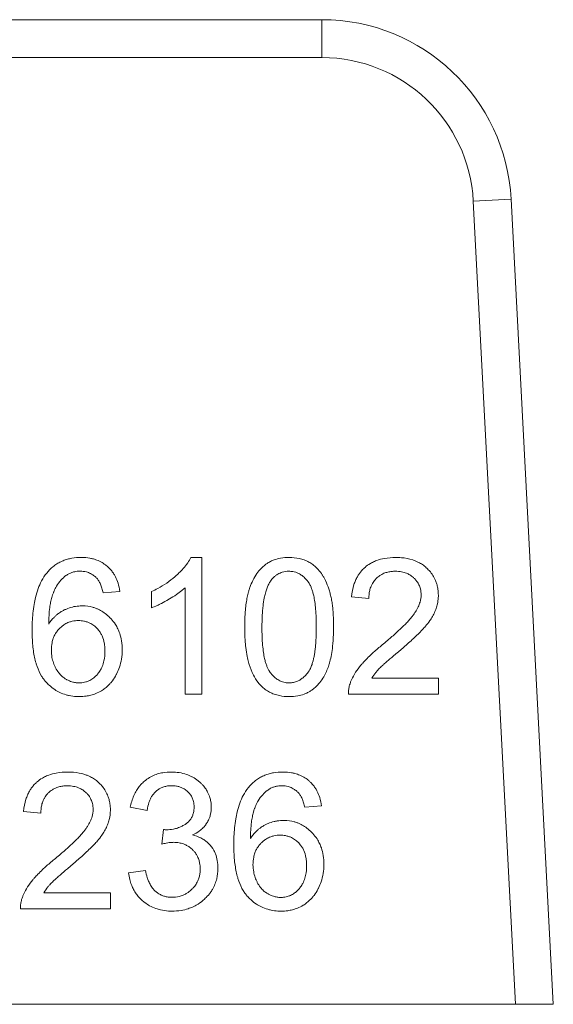
# Model space of a CAD drawing. Units: millimetres. Extents: x 0 to 8668, y -3 to 5940.
# Drawn here: x 1173 to 1183, y 4830 to 4849 of the extents above; entities that cross this region are included whole.
import ezdxf

# ---------------------------------------------------------------- set-up
doc = ezdxf.new("R2010")
doc.units = ezdxf.units.MM
doc.linetypes.add('K5LT_THIN', pattern=[0])
doc.layers.add('R', color=1, linetype='Continuous', true_color=0xff0000)
doc.layers.add('WELDING', color=7, linetype='Continuous', true_color=0xffffff)

msp = doc.modelspace()

# ---------------------------------------------------------------- linework, layer by layer
at = {"layer": 'R', "color": 7, "linetype": 'K5LT_THIN', "lineweight": 18}
for p, q in [((1172.122, 4848.734), (1178.991, 4848.734)), ((1178.991, 4848.734), (1178.991, 4847.999)), ((1178.991, 4847.999), (1172.122, 4847.999)), ((1182.661, 4845.252), (1181.927, 4845.213)), ((1181.927, 4845.213), (1182.744, 4829.624)), ((1183.48, 4829.624), (1182.661, 4845.252)), ((1176.66, 4838.297), (1176.45, 4838.297)), ((1176.66, 4835.641), (1176.66, 4838.297)), ((1176.335, 4837.71), (1176.335, 4835.641)), ((1174.748, 4837.612), (1175.071, 4837.638)), ((1175.686, 4837.634), (1175.686, 4837.319)), ((1179.566, 4837.533), (1179.901, 4837.499)), ((1181.254, 4835.954), (1179.957, 4835.954)), ((1181.254, 4835.641), (1181.254, 4835.954)), ((1176.335, 4835.641), (1176.66, 4835.641)), ((1179.506, 4835.641), (1181.254, 4835.641)), ((1173.203, 4833.369), (1173.538, 4833.335)), ((1175.274, 4833.448), (1175.599, 4833.389)), ((1178.661, 4833.448), (1178.983, 4833.474)), ((1175.918, 4833.016), (1175.883, 4832.732)), ((1175.567, 4832.221), (1175.242, 4832.179)), ((1174.891, 4831.79), (1173.594, 4831.79)), ((1174.891, 4831.477), (1174.891, 4831.79)), ((1173.143, 4831.477), (1174.891, 4831.477)), ((1182.744, 4829.624), (1163.603, 4829.624)), ((1183.48, 4829.624), (1182.744, 4829.624))]:
    msp.add_line(p, q, dxfattribs=at)
for radius in [3.675, 2.94]:
    msp.add_arc((1178.991, 4845.059), radius, 3, 90, dxfattribs=at)
at = {"layer": 'WELDING', "color": 7, "linetype": 'K5LT_THIN', "lineweight": 18}
for points, knots in [([(1174.318, 4838.297), (1174.259, 4838.297), (1174.17, 4838.29), (1174.068, 4838.267), (1173.998, 4838.245), (1173.928, 4838.217), (1173.847, 4838.172), (1173.751, 4838.102), (1173.688, 4838.038), (1173.653, 4837.995)], [0, 0, 0, 0, 2.373506, 3.502333, 4.11859, 5.299991, 6.472716, 7.794917, 10, 10, 10, 10]), ([(1175.071, 4837.638), (1175.063, 4837.693), (1175.043, 4837.79), (1174.999, 4837.902), (1174.955, 4837.978), (1174.914, 4838.036), (1174.869, 4838.087), (1174.827, 4838.126), (1174.788, 4838.157), (1174.732, 4838.196), (1174.655, 4838.236), (1174.566, 4838.267), (1174.461, 4838.29), (1174.381, 4838.297), (1174.324, 4838.297), (1174.318, 4838.297)], [0, 0, 0, 0, 2.413454, 4.284758, 5.191048, 6.240377, 7.338487, 8.146425, 8.740602, 9.459806, 11.104769, 12.520669, 13.538572, 15.746151, 16, 16, 16, 16]), ([(1176.45, 4838.297), (1176.432, 4838.26), (1176.386, 4838.185), (1176.306, 4838.085), (1176.234, 4838.011), (1176.18, 4837.959), (1176.053, 4837.846), (1175.888, 4837.734), (1175.727, 4837.653), (1175.686, 4837.634)], [0, 0, 0, 0, 1.202645, 2.572748, 3.71297, 4.218055, 4.752866, 8.680696, 10, 10, 10, 10]), ([(1178.356, 4838.297), (1178.301, 4838.297), (1178.202, 4838.29), (1178.081, 4838.258), (1177.994, 4838.221), (1177.934, 4838.186), (1177.892, 4838.156), (1177.853, 4838.124), (1177.797, 4838.072), (1177.721, 4837.979), (1177.648, 4837.855), (1177.607, 4837.753), (1177.581, 4837.677), (1177.562, 4837.614), (1177.541, 4837.522), (1177.521, 4837.407), (1177.504, 4837.263), (1177.495, 4837.107), (1177.493, 4836.995), (1177.493, 4836.946)], [0, 0, 0, 0, 1.841321, 3.258274, 4.093597, 4.975781, 5.562776, 5.792936, 6.65112, 8.091269, 9.759545, 11.406114, 11.727362, 12.418218, 13.557105, 14.858798, 16.291635, 18.349771, 20, 20, 20, 20]), ([(1179.217, 4836.946), (1179.217, 4837.001), (1179.216, 4837.092), (1179.209, 4837.218), (1179.201, 4837.322), (1179.19, 4837.406), (1179.179, 4837.471), (1179.17, 4837.517), (1179.16, 4837.562), (1179.149, 4837.605), (1179.133, 4837.659), (1179.102, 4837.755), (1179.059, 4837.853), (1179.016, 4837.929), (1178.996, 4837.962), (1178.961, 4838.014), (1178.904, 4838.085), (1178.819, 4838.158), (1178.749, 4838.202), (1178.678, 4838.238), (1178.615, 4838.261), (1178.503, 4838.29), (1178.421, 4838.297), (1178.356, 4838.297)], [0, 0, 0, 0, 2.221335, 3.637608, 5.008472, 6.340293, 6.986717, 7.621218, 8.227851, 8.822233, 9.390315, 10.465588, 12.821286, 13.609457, 13.972335, 14.329229, 16.124843, 17.577683, 18.764619, 19.40923, 20.733791, 21.410612, 24, 24, 24, 24]), ([(1180.425, 4838.297), (1180.35, 4838.297), (1180.224, 4838.288), (1180.087, 4838.251), (1179.998, 4838.215), (1179.919, 4838.175), (1179.854, 4838.128), (1179.795, 4838.076), (1179.757, 4838.036), (1179.713, 4837.979), (1179.676, 4837.92), (1179.641, 4837.85), (1179.593, 4837.722), (1179.573, 4837.613), (1179.566, 4837.533)], [0, 0, 0, 0, 2.640284, 4.368725, 4.947539, 5.994257, 7.470216, 7.748871, 8.722348, 9.429733, 10.225306, 11.165605, 12.165544, 15, 15, 15, 15]), ([(1181.25, 4837.563), (1181.25, 4837.602), (1181.245, 4837.67), (1181.227, 4837.759), (1181.206, 4837.823), (1181.184, 4837.877), (1181.15, 4837.941), (1181.103, 4838.009), (1181.052, 4838.064), (1181.001, 4838.113), (1180.944, 4838.158), (1180.875, 4838.199), (1180.812, 4838.228), (1180.703, 4838.269), (1180.572, 4838.293), (1180.461, 4838.297), (1180.425, 4838.297)], [0, 0, 0, 0, 1.611322, 2.790967, 3.697644, 4.405891, 5.178208, 6.684814, 7.777425, 8.258813, 9.59241, 10.74629, 11.567274, 12.434455, 15.520881, 17, 17, 17, 17]), ([(1173.653, 4837.995), (1173.614, 4837.947), (1173.551, 4837.85), (1173.481, 4837.69), (1173.436, 4837.536), (1173.403, 4837.375), (1173.375, 4837.161), (1173.369, 4836.991), (1173.369, 4836.88)], [0, 0, 0, 0, 1.404871, 2.661314, 4.023194, 5.092703, 6.425836, 9, 9, 9, 9]), ([(1173.691, 4837.005), (1173.692, 4837.059), (1173.695, 4837.166), (1173.708, 4837.308), (1173.727, 4837.425), (1173.746, 4837.508), (1173.764, 4837.564), (1173.776, 4837.598), (1173.785, 4837.621), (1173.806, 4837.669), (1173.848, 4837.752), (1173.922, 4837.856), (1173.99, 4837.919), (1174.026, 4837.944)], [0, 0, 0, 0, 2.268336, 4.329775, 5.757326, 7.028584, 7.785553, 8.148202, 8.490662, 8.819756, 10.258737, 12.227523, 14, 14, 14, 14]), ([(1174.026, 4837.944), (1174.044, 4837.958), (1174.072, 4837.976), (1174.121, 4837.999), (1174.16, 4838.012), (1174.203, 4838.023), (1174.245, 4838.029), (1174.279, 4838.031), (1174.298, 4838.031)], [0, 0, 0, 0, 2.079166, 3.117508, 5.041927, 5.835018, 7.245683, 9, 9, 9, 9]), ([(1174.298, 4838.031), (1174.32, 4838.031), (1174.361, 4838.029), (1174.416, 4838.018), (1174.462, 4838.003), (1174.504, 4837.984), (1174.543, 4837.962), (1174.585, 4837.931), (1174.61, 4837.908), (1174.625, 4837.892)], [0, 0, 0, 0, 1.760381, 3.404192, 4.577901, 5.744086, 7.171236, 8.222589, 10, 10, 10, 10]), ([(1174.625, 4837.892), (1174.639, 4837.877), (1174.657, 4837.851), (1174.679, 4837.812), (1174.695, 4837.779), (1174.71, 4837.741), (1174.729, 4837.685), (1174.741, 4837.641), (1174.748, 4837.612)], [0, 0, 0, 0, 1.786644, 2.765505, 3.868479, 5.040584, 6.320698, 9, 9, 9, 9]), ([(1177.995, 4837.839), (1178.012, 4837.864), (1178.043, 4837.901), (1178.092, 4837.945), (1178.135, 4837.974), (1178.177, 4837.995), (1178.248, 4838.021), (1178.307, 4838.029), (1178.352, 4838.029)], [0, 0, 0, 0, 1.921652, 3.078592, 4.191984, 5.216016, 6.126132, 9, 9, 9, 9]), ([(1178.352, 4838.029), (1178.377, 4838.029), (1178.422, 4838.026), (1178.483, 4838.01), (1178.533, 4837.99), (1178.573, 4837.968), (1178.623, 4837.934), (1178.664, 4837.896), (1178.696, 4837.859), (1178.71, 4837.841), (1178.722, 4837.825), (1178.743, 4837.796), (1178.767, 4837.754), (1178.793, 4837.692), (1178.814, 4837.627), (1178.836, 4837.541), (1178.855, 4837.43), (1178.871, 4837.288), (1178.88, 4837.123), (1178.882, 4837.007), (1178.882, 4836.946)], [0, 0, 0, 0, 1.166063, 2.088588, 2.956519, 3.666601, 4.253783, 5.797305, 6.239154, 6.556313, 6.878702, 7.142362, 8.224026, 9.180293, 10.24888, 11.460106, 13.297307, 15.538823, 18.149556, 21, 21, 21, 21]), ([(1179.901, 4837.499), (1179.901, 4837.55), (1179.909, 4837.634), (1179.94, 4837.732), (1179.976, 4837.806), (1180.016, 4837.861), (1180.062, 4837.907), (1180.103, 4837.94), (1180.147, 4837.968), (1180.192, 4837.989), (1180.231, 4838.003), (1180.281, 4838.017), (1180.343, 4838.027), (1180.393, 4838.029), (1180.417, 4838.029)], [0, 0, 0, 0, 2.81296, 4.480556, 5.465158, 7.234069, 8.147396, 8.945398, 10.075832, 10.943698, 11.631503, 12.303783, 13.721214, 15, 15, 15, 15]), ([(1180.417, 4838.029), (1180.457, 4838.029), (1180.53, 4838.023), (1180.623, 4837.997), (1180.701, 4837.959), (1180.751, 4837.921), (1180.795, 4837.88), (1180.827, 4837.844), (1180.855, 4837.802), (1180.875, 4837.764), (1180.89, 4837.727), (1180.909, 4837.663), (1180.915, 4837.61), (1180.915, 4837.571)], [0, 0, 0, 0, 2.212099, 4.047364, 5.341934, 6.996335, 7.501815, 8.709685, 9.610809, 10.313075, 11.081714, 11.828709, 14, 14, 14, 14]), ([(1175.686, 4837.319), (1175.722, 4837.333), (1175.787, 4837.36), (1175.897, 4837.414), (1175.976, 4837.457), (1176.073, 4837.514), (1176.161, 4837.57), (1176.261, 4837.644), (1176.315, 4837.691), (1176.335, 4837.71)], [0, 0, 0, 0, 1.52331, 2.790667, 4.780749, 5.097786, 7.197208, 8.900685, 10, 10, 10, 10]), ([(1177.828, 4836.946), (1177.828, 4837.016), (1177.83, 4837.125), (1177.839, 4837.271), (1177.85, 4837.374), (1177.863, 4837.46), (1177.878, 4837.543), (1177.898, 4837.625), (1177.926, 4837.707), (1177.957, 4837.778), (1177.982, 4837.82), (1177.995, 4837.839)], [0, 0, 0, 0, 2.759981, 4.274874, 5.689328, 6.799375, 7.673956, 8.985398, 10.090476, 11.08387, 12, 12, 12, 12]), ([(1180.915, 4837.571), (1180.915, 4837.523), (1180.902, 4837.444), (1180.86, 4837.333), (1180.815, 4837.253), (1180.777, 4837.198), (1180.755, 4837.168), (1180.73, 4837.136), (1180.69, 4837.088), (1180.631, 4837.024), (1180.551, 4836.944), (1180.437, 4836.836), (1180.309, 4836.724), (1180.219, 4836.649), (1180.183, 4836.619)], [0, 0, 0, 0, 1.729561, 2.924574, 4.305138, 5.078905, 5.350263, 5.631513, 6.57297, 7.617656, 8.82775, 10.694932, 13.309246, 15, 15, 15, 15]), ([(1180.47, 4836.462), (1180.529, 4836.512), (1180.621, 4836.592), (1180.743, 4836.702), (1180.833, 4836.787), (1180.898, 4836.851), (1180.943, 4836.898), (1180.97, 4836.928), (1181.02, 4836.985), (1181.067, 4837.045), (1181.12, 4837.124), (1181.154, 4837.182), (1181.18, 4837.238), (1181.195, 4837.274), (1181.214, 4837.324), (1181.236, 4837.406), (1181.248, 4837.492), (1181.25, 4837.548), (1181.25, 4837.563)], [0, 0, 0, 0, 3.192814, 4.98988, 6.69526, 8.24448, 8.726256, 9.334979, 9.925656, 11.80638, 12.424734, 13.84459, 14.540768, 14.922754, 15.447817, 16.720188, 18.376494, 19, 19, 19, 19]), ([(1174.335, 4837.357), (1174.293, 4837.357), (1174.231, 4837.353), (1174.13, 4837.332), (1174.062, 4837.309), (1174.006, 4837.284), (1173.979, 4837.271), (1173.95, 4837.255), (1173.916, 4837.235), (1173.876, 4837.208), (1173.834, 4837.173), (1173.767, 4837.109), (1173.721, 4837.051), (1173.691, 4837.005)], [0, 0, 0, 0, 2.271787, 3.385104, 5.638445, 6.205469, 6.759828, 7.304137, 8.009916, 8.900676, 9.957426, 10.975809, 14, 14, 14, 14]), ([(1175.117, 4836.5), (1175.117, 4836.56), (1175.109, 4836.669), (1175.076, 4836.806), (1175.033, 4836.912), (1174.98, 4837.009), (1174.925, 4837.08), (1174.858, 4837.15), (1174.792, 4837.208), (1174.714, 4837.26), (1174.649, 4837.293), (1174.597, 4837.314), (1174.499, 4837.345), (1174.41, 4837.357), (1174.341, 4837.357), (1174.335, 4837.357)], [0, 0, 0, 0, 2.207834, 4.031693, 5.191048, 6.442647, 8.115819, 8.509848, 10.019732, 11.359574, 11.975138, 12.705666, 13.428283, 15.778714, 16, 16, 16, 16]), ([(1173.742, 4836.498), (1173.742, 4836.546), (1173.748, 4836.625), (1173.775, 4836.723), (1173.807, 4836.794), (1173.844, 4836.855), (1173.882, 4836.9), (1173.917, 4836.935), (1173.942, 4836.957), (1173.973, 4836.98), (1174.005, 4837.002), (1174.043, 4837.023), (1174.091, 4837.043), (1174.165, 4837.065), (1174.228, 4837.071), (1174.268, 4837.071)], [0, 0, 0, 0, 2.661416, 4.313931, 5.594875, 6.924582, 8.277862, 8.819651, 9.606244, 10.16259, 10.917084, 11.748258, 12.559479, 13.788187, 16, 16, 16, 16]), ([(1174.268, 4837.071), (1174.303, 4837.071), (1174.36, 4837.066), (1174.433, 4837.048), (1174.485, 4837.027), (1174.544, 4836.995), (1174.591, 4836.96), (1174.633, 4836.918), (1174.665, 4836.881), (1174.698, 4836.833), (1174.74, 4836.751), (1174.766, 4836.663), (1174.78, 4836.564), (1174.782, 4836.512), (1174.782, 4836.48)], [0, 0, 0, 0, 1.76858, 2.906413, 3.875714, 4.630398, 6.273749, 6.885885, 7.635677, 8.762291, 9.884123, 12.310327, 13.40268, 15, 15, 15, 15]), ([(1177.493, 4836.946), (1177.493, 4836.861), (1177.497, 4836.728), (1177.515, 4836.537), (1177.537, 4836.394), (1177.563, 4836.285), (1177.597, 4836.163), (1177.65, 4836.026), (1177.719, 4835.915), (1177.755, 4835.869)], [0, 0, 0, 0, 2.280981, 3.539949, 5.09191, 6.112101, 6.519358, 8.467296, 10, 10, 10, 10]), ([(1178.356, 4835.863), (1178.331, 4835.863), (1178.287, 4835.867), (1178.226, 4835.881), (1178.177, 4835.901), (1178.137, 4835.924), (1178.087, 4835.958), (1178.047, 4835.995), (1178.015, 4836.032), (1178, 4836.05), (1177.989, 4836.065), (1177.979, 4836.079), (1177.963, 4836.103), (1177.942, 4836.141), (1177.918, 4836.197), (1177.896, 4836.262), (1177.875, 4836.347), (1177.855, 4836.458), (1177.839, 4836.6), (1177.829, 4836.767), (1177.828, 4836.885), (1177.828, 4836.946)], [0, 0, 0, 0, 1.207551, 2.164411, 3.066055, 3.806285, 4.41904, 6.031152, 6.492638, 6.823851, 7.160483, 7.435723, 7.651449, 8.563455, 9.55885, 10.668562, 11.926271, 13.843726, 16.202662, 18.968478, 22, 22, 22, 22]), ([(1178.882, 4836.946), (1178.882, 4836.878), (1178.88, 4836.76), (1178.872, 4836.626), (1178.863, 4836.535), (1178.855, 4836.467), (1178.842, 4836.39), (1178.828, 4836.322), (1178.81, 4836.253), (1178.79, 4836.194), (1178.768, 4836.143), (1178.751, 4836.112), (1178.737, 4836.088), (1178.718, 4836.062), (1178.684, 4836.018), (1178.641, 4835.975), (1178.591, 4835.936), (1178.544, 4835.906), (1178.492, 4835.884), (1178.427, 4835.867), (1178.385, 4835.863), (1178.356, 4835.863)], [0, 0, 0, 0, 3.484627, 5.799786, 6.520027, 7.9179, 9.193615, 10.34617, 11.355562, 12.682711, 13.422047, 14.062802, 14.442943, 14.806203, 15.619465, 17.183459, 17.792713, 18.733491, 19.923128, 20.566344, 22, 22, 22, 22]), ([(1178.356, 4835.597), (1178.411, 4835.597), (1178.51, 4835.604), (1178.63, 4835.636), (1178.711, 4835.671), (1178.771, 4835.705), (1178.813, 4835.734), (1178.857, 4835.77), (1178.901, 4835.811), (1178.965, 4835.884), (1179.026, 4835.974), (1179.079, 4836.08), (1179.11, 4836.16), (1179.131, 4836.224), (1179.153, 4836.298), (1179.179, 4836.418), (1179.203, 4836.594), (1179.215, 4836.774), (1179.217, 4836.898), (1179.217, 4836.946)], [0, 0, 0, 0, 1.837005, 3.255, 4.094012, 4.791515, 5.516957, 5.789362, 6.677668, 7.527176, 8.984503, 10.259099, 11.482899, 11.805622, 12.498006, 14.052851, 15.865265, 18.376759, 20, 20, 20, 20]), ([(1173.369, 4836.88), (1173.369, 4836.796), (1173.373, 4836.664), (1173.392, 4836.489), (1173.414, 4836.363), (1173.44, 4836.261), (1173.479, 4836.137), (1173.528, 4836.03), (1173.584, 4835.946), (1173.609, 4835.914), (1173.623, 4835.897), (1173.652, 4835.864), (1173.71, 4835.805), (1173.798, 4835.735), (1173.909, 4835.672), (1174.005, 4835.636), (1174.112, 4835.61), (1174.2, 4835.599), (1174.266, 4835.597), (1174.288, 4835.597)], [0, 0, 0, 0, 2.858572, 4.407578, 5.857479, 7.151192, 7.926568, 10.230869, 11.057629, 11.320423, 11.573638, 11.823251, 12.762138, 14.353754, 15.569675, 17.042454, 17.781639, 19.269614, 20, 20, 20, 20]), ([(1180.183, 4836.619), (1180.126, 4836.572), (1180.042, 4836.501), (1179.929, 4836.398), (1179.852, 4836.323), (1179.789, 4836.256), (1179.72, 4836.176), (1179.642, 4836.07), (1179.579, 4835.955), (1179.55, 4835.885), (1179.544, 4835.867)], [0, 0, 0, 0, 2.475166, 3.620393, 5.04104, 6.024525, 6.657461, 8.514494, 10.382351, 11, 11, 11, 11]), ([(1174.28, 4835.863), (1174.256, 4835.863), (1174.209, 4835.867), (1174.128, 4835.885), (1174.068, 4835.911), (1174.023, 4835.937), (1173.99, 4835.958), (1173.952, 4835.987), (1173.914, 4836.024), (1173.87, 4836.076), (1173.838, 4836.128), (1173.813, 4836.177), (1173.799, 4836.21), (1173.776, 4836.269), (1173.749, 4836.368), (1173.742, 4836.451), (1173.742, 4836.498)], [0, 0, 0, 0, 1.33844, 2.598644, 4.514908, 4.961975, 5.43419, 6.676003, 7.578217, 8.355318, 10.435904, 10.916257, 11.403169, 12.401725, 14.409294, 17, 17, 17, 17]), ([(1174.782, 4836.48), (1174.782, 4836.417), (1174.774, 4836.314), (1174.739, 4836.201), (1174.704, 4836.126), (1174.674, 4836.078), (1174.645, 4836.041), (1174.617, 4836.009), (1174.587, 4835.979), (1174.545, 4835.946), (1174.508, 4835.922), (1174.463, 4835.899), (1174.399, 4835.875), (1174.335, 4835.864), (1174.29, 4835.863), (1174.28, 4835.863)], [0, 0, 0, 0, 3.448501, 5.464621, 6.392276, 7.889696, 8.5316, 8.901566, 10.167463, 10.851731, 11.752323, 12.534402, 13.597377, 15.448768, 16, 16, 16, 16]), ([(1174.288, 4835.597), (1174.33, 4835.597), (1174.404, 4835.602), (1174.511, 4835.622), (1174.612, 4835.656), (1174.706, 4835.703), (1174.785, 4835.758), (1174.842, 4835.808), (1174.888, 4835.856), (1174.943, 4835.923), (1174.983, 4835.988), (1175.028, 4836.076), (1175.07, 4836.175), (1175.108, 4836.328), (1175.117, 4836.442), (1175.117, 4836.5)], [0, 0, 0, 0, 1.479366, 2.570967, 3.79265, 5.191585, 6.247198, 7.176265, 7.835754, 8.565784, 10.213105, 10.497315, 12.025079, 13.960734, 16, 16, 16, 16]), ([(1179.957, 4835.954), (1179.982, 4835.994), (1180.02, 4836.045), (1180.065, 4836.099), (1180.085, 4836.12), (1180.102, 4836.139), (1180.127, 4836.164), (1180.164, 4836.198), (1180.213, 4836.243), (1180.299, 4836.318), (1180.387, 4836.393), (1180.453, 4836.448), (1180.47, 4836.462)], [0, 0, 0, 0, 2.49248, 3.458917, 3.771057, 4.079706, 4.80897, 5.673449, 6.778742, 8.399444, 11.801526, 13, 13, 13, 13]), ([(1177.755, 4835.869), (1177.775, 4835.844), (1177.806, 4835.81), (1177.865, 4835.755), (1177.931, 4835.707), (1178.004, 4835.668), (1178.082, 4835.637), (1178.194, 4835.606), (1178.292, 4835.597), (1178.356, 4835.597)], [0, 0, 0, 0, 1.38634, 2.048267, 3.520239, 4.932384, 5.691553, 7.193017, 10, 10, 10, 10]), ([(1179.544, 4835.867), (1179.533, 4835.839), (1179.516, 4835.785), (1179.506, 4835.708), (1179.505, 4835.662), (1179.506, 4835.641)], [0, 0, 0, 0, 2.385922, 4.386432, 6, 6, 6, 6]), ([(1174.062, 4834.133), (1173.987, 4834.133), (1173.862, 4834.124), (1173.724, 4834.087), (1173.635, 4834.051), (1173.556, 4834.011), (1173.491, 4833.964), (1173.433, 4833.912), (1173.394, 4833.872), (1173.35, 4833.815), (1173.313, 4833.756), (1173.278, 4833.686), (1173.23, 4833.558), (1173.211, 4833.449), (1173.203, 4833.369)], [0, 0, 0, 0, 2.640284, 4.368725, 4.947539, 5.994257, 7.470216, 7.748871, 8.722348, 9.429733, 10.225306, 11.165605, 12.165544, 15, 15, 15, 15]), ([(1174.887, 4833.399), (1174.887, 4833.438), (1174.883, 4833.506), (1174.864, 4833.595), (1174.843, 4833.659), (1174.821, 4833.713), (1174.787, 4833.777), (1174.74, 4833.844), (1174.689, 4833.9), (1174.638, 4833.949), (1174.581, 4833.993), (1174.512, 4834.035), (1174.449, 4834.064), (1174.34, 4834.105), (1174.209, 4834.129), (1174.098, 4834.133), (1174.062, 4834.133)], [0, 0, 0, 0, 1.611322, 2.790967, 3.697644, 4.405891, 5.178208, 6.684814, 7.777425, 8.258813, 9.59241, 10.74629, 11.567274, 12.434455, 15.520881, 17, 17, 17, 17]), ([(1176.071, 4834.133), (1176.015, 4834.133), (1175.924, 4834.126), (1175.817, 4834.101), (1175.73, 4834.07), (1175.644, 4834.028), (1175.554, 4833.964), (1175.49, 4833.903), (1175.437, 4833.84), (1175.399, 4833.786), (1175.336, 4833.674), (1175.298, 4833.563), (1175.278, 4833.466), (1175.274, 4833.448)], [0, 0, 0, 0, 2.028604, 3.33177, 3.987993, 5.386964, 6.806602, 7.990007, 8.624247, 9.780003, 10.389441, 13.311917, 14, 14, 14, 14]), ([(1176.845, 4833.448), (1176.845, 4833.485), (1176.84, 4833.548), (1176.816, 4833.647), (1176.785, 4833.722), (1176.757, 4833.774), (1176.728, 4833.821), (1176.694, 4833.867), (1176.642, 4833.921), (1176.578, 4833.977), (1176.517, 4834.016), (1176.439, 4834.056), (1176.354, 4834.092), (1176.221, 4834.126), (1176.122, 4834.133), (1176.071, 4834.133)], [0, 0, 0, 0, 1.539, 2.657295, 4.23085, 4.905411, 5.128495, 6.506753, 7.292256, 8.225901, 10.035859, 10.324491, 11.881939, 13.872082, 16, 16, 16, 16]), ([(1178.231, 4834.133), (1178.171, 4834.133), (1178.082, 4834.126), (1177.981, 4834.103), (1177.91, 4834.081), (1177.841, 4834.053), (1177.759, 4834.008), (1177.663, 4833.938), (1177.6, 4833.874), (1177.565, 4833.831)], [0, 0, 0, 0, 2.373506, 3.502333, 4.11859, 5.299991, 6.472716, 7.794917, 10, 10, 10, 10]), ([(1178.983, 4833.474), (1178.976, 4833.529), (1178.956, 4833.626), (1178.911, 4833.738), (1178.868, 4833.814), (1178.827, 4833.872), (1178.782, 4833.923), (1178.739, 4833.962), (1178.701, 4833.993), (1178.645, 4834.032), (1178.567, 4834.072), (1178.478, 4834.103), (1178.374, 4834.126), (1178.294, 4834.133), (1178.237, 4834.133), (1178.231, 4834.133)], [0, 0, 0, 0, 2.413454, 4.284758, 5.191048, 6.240377, 7.338487, 8.146425, 8.740602, 9.459806, 11.104769, 12.520669, 13.538572, 15.746151, 16, 16, 16, 16]), ([(1173.538, 4833.335), (1173.538, 4833.386), (1173.546, 4833.47), (1173.577, 4833.568), (1173.613, 4833.642), (1173.653, 4833.697), (1173.699, 4833.743), (1173.74, 4833.776), (1173.784, 4833.804), (1173.83, 4833.825), (1173.869, 4833.839), (1173.918, 4833.853), (1173.98, 4833.863), (1174.03, 4833.865), (1174.054, 4833.865)], [0, 0, 0, 0, 2.81296, 4.480556, 5.465158, 7.234069, 8.147396, 8.945398, 10.075832, 10.943698, 11.631503, 12.303783, 13.721214, 15, 15, 15, 15]), ([(1174.054, 4833.865), (1174.094, 4833.865), (1174.167, 4833.859), (1174.26, 4833.833), (1174.338, 4833.795), (1174.389, 4833.757), (1174.433, 4833.716), (1174.464, 4833.68), (1174.492, 4833.638), (1174.512, 4833.6), (1174.527, 4833.563), (1174.547, 4833.499), (1174.552, 4833.446), (1174.552, 4833.407)], [0, 0, 0, 0, 2.212099, 4.047364, 5.341934, 6.996335, 7.501815, 8.709685, 9.610809, 10.313075, 11.081714, 11.828709, 14, 14, 14, 14]), ([(1175.599, 4833.389), (1175.607, 4833.441), (1175.626, 4833.525), (1175.662, 4833.612), (1175.688, 4833.658), (1175.712, 4833.694), (1175.74, 4833.728), (1175.775, 4833.761), (1175.81, 4833.79), (1175.851, 4833.815), (1175.891, 4833.833), (1175.936, 4833.849), (1175.999, 4833.864), (1176.05, 4833.867), (1176.077, 4833.867)], [0, 0, 0, 0, 3.171682, 5.12568, 5.668862, 6.362108, 7.762392, 8.255011, 9.305031, 10.478498, 11.13893, 11.90063, 13.380225, 15, 15, 15, 15]), ([(1176.077, 4833.867), (1176.108, 4833.867), (1176.16, 4833.863), (1176.22, 4833.849), (1176.27, 4833.831), (1176.324, 4833.805), (1176.37, 4833.77), (1176.407, 4833.733), (1176.433, 4833.703), (1176.457, 4833.666), (1176.475, 4833.632), (1176.488, 4833.598), (1176.506, 4833.539), (1176.511, 4833.49), (1176.511, 4833.454)], [0, 0, 0, 0, 2.098741, 3.439593, 4.117304, 5.644137, 7.483631, 7.947828, 9.154274, 10.12131, 10.88649, 11.729353, 12.554821, 15, 15, 15, 15]), ([(1177.565, 4833.831), (1177.526, 4833.783), (1177.464, 4833.686), (1177.394, 4833.526), (1177.348, 4833.372), (1177.316, 4833.211), (1177.288, 4832.997), (1177.281, 4832.827), (1177.281, 4832.715)], [0, 0, 0, 0, 1.404871, 2.661314, 4.023194, 5.092703, 6.425836, 9, 9, 9, 9]), ([(1177.604, 4832.841), (1177.604, 4832.895), (1177.608, 4833.002), (1177.621, 4833.144), (1177.64, 4833.261), (1177.659, 4833.344), (1177.676, 4833.4), (1177.688, 4833.434), (1177.698, 4833.457), (1177.718, 4833.505), (1177.76, 4833.588), (1177.835, 4833.692), (1177.903, 4833.755), (1177.939, 4833.78)], [0, 0, 0, 0, 2.268336, 4.329775, 5.757326, 7.028584, 7.785553, 8.148202, 8.490662, 8.819756, 10.258737, 12.227523, 14, 14, 14, 14]), ([(1177.939, 4833.78), (1177.956, 4833.794), (1177.985, 4833.812), (1178.034, 4833.835), (1178.072, 4833.848), (1178.116, 4833.859), (1178.158, 4833.865), (1178.192, 4833.867), (1178.211, 4833.867)], [0, 0, 0, 0, 2.079166, 3.117508, 5.041927, 5.835018, 7.245683, 9, 9, 9, 9]), ([(1178.211, 4833.867), (1178.232, 4833.867), (1178.274, 4833.865), (1178.329, 4833.854), (1178.375, 4833.839), (1178.417, 4833.82), (1178.455, 4833.798), (1178.497, 4833.767), (1178.522, 4833.744), (1178.537, 4833.728)], [0, 0, 0, 0, 1.760381, 3.404192, 4.577901, 5.744086, 7.171236, 8.222589, 10, 10, 10, 10]), ([(1178.537, 4833.728), (1178.551, 4833.713), (1178.57, 4833.687), (1178.591, 4833.648), (1178.608, 4833.615), (1178.623, 4833.577), (1178.642, 4833.521), (1178.654, 4833.477), (1178.661, 4833.448)], [0, 0, 0, 0, 1.786644, 2.765505, 3.868479, 5.040584, 6.320698, 9, 9, 9, 9]), ([(1174.552, 4833.407), (1174.552, 4833.359), (1174.54, 4833.28), (1174.497, 4833.169), (1174.452, 4833.089), (1174.414, 4833.034), (1174.392, 4833.004), (1174.367, 4832.972), (1174.327, 4832.924), (1174.268, 4832.86), (1174.188, 4832.779), (1174.074, 4832.672), (1173.946, 4832.56), (1173.856, 4832.485), (1173.82, 4832.455)], [0, 0, 0, 0, 1.729561, 2.924574, 4.305138, 5.078905, 5.350263, 5.631513, 6.57297, 7.617656, 8.82775, 10.694932, 13.309246, 15, 15, 15, 15]), ([(1174.107, 4832.298), (1174.166, 4832.348), (1174.258, 4832.428), (1174.38, 4832.538), (1174.47, 4832.623), (1174.535, 4832.687), (1174.58, 4832.734), (1174.608, 4832.764), (1174.657, 4832.821), (1174.704, 4832.881), (1174.757, 4832.96), (1174.791, 4833.018), (1174.817, 4833.074), (1174.832, 4833.11), (1174.851, 4833.16), (1174.874, 4833.242), (1174.886, 4833.328), (1174.887, 4833.384), (1174.887, 4833.399)], [0, 0, 0, 0, 3.192814, 4.98988, 6.69526, 8.24448, 8.726256, 9.334979, 9.925656, 11.80638, 12.424734, 13.84459, 14.540768, 14.922754, 15.447817, 16.720188, 18.376494, 19, 19, 19, 19]), ([(1176.511, 4833.454), (1176.511, 4833.417), (1176.505, 4833.356), (1176.484, 4833.289), (1176.464, 4833.248), (1176.448, 4833.221), (1176.429, 4833.196), (1176.4, 4833.164), (1176.372, 4833.14), (1176.346, 4833.122), (1176.322, 4833.107), (1176.271, 4833.077), (1176.195, 4833.046), (1176.091, 4833.019), (1176.017, 4833.012), (1175.97, 4833.012)], [0, 0, 0, 0, 2.273974, 3.684594, 4.313882, 5.016361, 5.633843, 6.215033, 7.66092, 7.881254, 8.112832, 9.421774, 11.516225, 13.116223, 16, 16, 16, 16]), ([(1176.48, 4832.911), (1176.528, 4832.933), (1176.602, 4832.975), (1176.683, 4833.045), (1176.722, 4833.09), (1176.743, 4833.119), (1176.755, 4833.137), (1176.78, 4833.177), (1176.808, 4833.235), (1176.838, 4833.332), (1176.845, 4833.402), (1176.845, 4833.448)], [0, 0, 0, 0, 2.769719, 4.406047, 5.552264, 5.870492, 6.266356, 6.737041, 8.33003, 9.614146, 12, 12, 12, 12]), ([(1178.247, 4833.193), (1178.206, 4833.193), (1178.144, 4833.189), (1178.043, 4833.168), (1177.975, 4833.145), (1177.918, 4833.12), (1177.891, 4833.107), (1177.862, 4833.091), (1177.829, 4833.071), (1177.789, 4833.044), (1177.747, 4833.009), (1177.679, 4832.945), (1177.634, 4832.887), (1177.604, 4832.841)], [0, 0, 0, 0, 2.271787, 3.385104, 5.638445, 6.205469, 6.759828, 7.304137, 8.009916, 8.900676, 9.957426, 10.975809, 14, 14, 14, 14]), ([(1179.03, 4832.336), (1179.03, 4832.396), (1179.022, 4832.505), (1178.989, 4832.642), (1178.946, 4832.748), (1178.892, 4832.845), (1178.837, 4832.916), (1178.77, 4832.986), (1178.705, 4833.044), (1178.626, 4833.096), (1178.561, 4833.128), (1178.51, 4833.15), (1178.411, 4833.181), (1178.323, 4833.193), (1178.253, 4833.193), (1178.247, 4833.193)], [0, 0, 0, 0, 2.207834, 4.031693, 5.191048, 6.442647, 8.115819, 8.509848, 10.019732, 11.359574, 11.975138, 12.705666, 13.428283, 15.778714, 16, 16, 16, 16]), ([(1175.97, 4833.012), (1175.964, 4833.012), (1175.946, 4833.013), (1175.929, 4833.015), (1175.918, 4833.016)], [0, 0, 0, 0, 1.848936, 5, 5, 5, 5]), ([(1175.883, 4832.732), (1175.912, 4832.739), (1175.96, 4832.751), (1176.027, 4832.762), (1176.074, 4832.767), (1176.102, 4832.768), (1176.111, 4832.768)], [0, 0, 0, 0, 2.698668, 4.463185, 6.189878, 7, 7, 7, 7]), ([(1176.111, 4832.768), (1176.148, 4832.768), (1176.214, 4832.763), (1176.287, 4832.744), (1176.334, 4832.725), (1176.374, 4832.706), (1176.429, 4832.672), (1176.482, 4832.627), (1176.529, 4832.573), (1176.562, 4832.524), (1176.586, 4832.476), (1176.605, 4832.427), (1176.624, 4832.353), (1176.63, 4832.293), (1176.63, 4832.254)], [0, 0, 0, 0, 2.016018, 3.598767, 4.13597, 4.838491, 6.025497, 7.649171, 8.673956, 9.975188, 10.832526, 11.670158, 12.868298, 15, 15, 15, 15]), ([(1176.974, 4832.26), (1176.974, 4832.313), (1176.967, 4832.409), (1176.935, 4832.525), (1176.883, 4832.64), (1176.822, 4832.722), (1176.743, 4832.792), (1176.693, 4832.827), (1176.606, 4832.874), (1176.537, 4832.898), (1176.48, 4832.911)], [0, 0, 0, 0, 1.968839, 3.564159, 4.437142, 6.607656, 7.320411, 8.3087, 8.85238, 11, 11, 11, 11]), ([(1177.654, 4832.334), (1177.654, 4832.382), (1177.661, 4832.461), (1177.688, 4832.559), (1177.719, 4832.63), (1177.757, 4832.691), (1177.795, 4832.736), (1177.829, 4832.771), (1177.855, 4832.793), (1177.885, 4832.816), (1177.918, 4832.838), (1177.956, 4832.858), (1178.004, 4832.879), (1178.078, 4832.901), (1178.14, 4832.907), (1178.181, 4832.907)], [0, 0, 0, 0, 2.661416, 4.313931, 5.594875, 6.924582, 8.277862, 8.819651, 9.606244, 10.16259, 10.917084, 11.748258, 12.559479, 13.788187, 16, 16, 16, 16]), ([(1178.181, 4832.907), (1178.215, 4832.907), (1178.272, 4832.902), (1178.346, 4832.884), (1178.398, 4832.863), (1178.456, 4832.831), (1178.503, 4832.795), (1178.545, 4832.754), (1178.577, 4832.717), (1178.611, 4832.669), (1178.653, 4832.587), (1178.678, 4832.499), (1178.692, 4832.4), (1178.695, 4832.348), (1178.695, 4832.316)], [0, 0, 0, 0, 1.76858, 2.906413, 3.875714, 4.630398, 6.273749, 6.885885, 7.635677, 8.762291, 9.884123, 12.310327, 13.40268, 15, 15, 15, 15]), ([(1177.281, 4832.715), (1177.281, 4832.632), (1177.285, 4832.5), (1177.305, 4832.325), (1177.327, 4832.199), (1177.352, 4832.097), (1177.392, 4831.973), (1177.44, 4831.866), (1177.497, 4831.782), (1177.521, 4831.75), (1177.536, 4831.733), (1177.564, 4831.7), (1177.622, 4831.641), (1177.71, 4831.571), (1177.822, 4831.508), (1177.918, 4831.472), (1178.025, 4831.446), (1178.112, 4831.435), (1178.179, 4831.433), (1178.201, 4831.433)], [0, 0, 0, 0, 2.858572, 4.407578, 5.857479, 7.151192, 7.926568, 10.230869, 11.057629, 11.320423, 11.573638, 11.823251, 12.762138, 14.353754, 15.569675, 17.042454, 17.781639, 19.269614, 20, 20, 20, 20]), ([(1173.82, 4832.455), (1173.763, 4832.408), (1173.679, 4832.337), (1173.566, 4832.234), (1173.489, 4832.159), (1173.426, 4832.092), (1173.358, 4832.012), (1173.279, 4831.906), (1173.216, 4831.791), (1173.188, 4831.721), (1173.181, 4831.703)], [0, 0, 0, 0, 2.475166, 3.620393, 5.04104, 6.024525, 6.657461, 8.514494, 10.382351, 11, 11, 11, 11]), ([(1173.594, 4831.79), (1173.619, 4831.83), (1173.657, 4831.881), (1173.702, 4831.935), (1173.722, 4831.956), (1173.739, 4831.975), (1173.764, 4832), (1173.801, 4832.034), (1173.85, 4832.079), (1173.936, 4832.154), (1174.024, 4832.229), (1174.09, 4832.284), (1174.107, 4832.298)], [0, 0, 0, 0, 2.49248, 3.458917, 3.771057, 4.079706, 4.80897, 5.673449, 6.778742, 8.399444, 11.801526, 13, 13, 13, 13]), ([(1175.242, 4832.179), (1175.246, 4832.134), (1175.259, 4832.055), (1175.291, 4831.953), (1175.328, 4831.867), (1175.372, 4831.791), (1175.43, 4831.714), (1175.491, 4831.65), (1175.565, 4831.589), (1175.653, 4831.531), (1175.757, 4831.484), (1175.881, 4831.449), (1175.986, 4831.435), (1176.061, 4831.433), (1176.083, 4831.433)], [0, 0, 0, 0, 1.637696, 2.890364, 3.858054, 5.027965, 6.077589, 7.320738, 8.219951, 9.541357, 11.137278, 12.3151, 14.199878, 15, 15, 15, 15]), ([(1176.085, 4831.701), (1176.052, 4831.701), (1175.997, 4831.705), (1175.932, 4831.722), (1175.878, 4831.742), (1175.834, 4831.765), (1175.795, 4831.791), (1175.768, 4831.813), (1175.745, 4831.834), (1175.708, 4831.874), (1175.667, 4831.932), (1175.63, 4832.008), (1175.594, 4832.103), (1175.576, 4832.174), (1175.567, 4832.221)], [0, 0, 0, 0, 1.835276, 3.06462, 3.716026, 5.049256, 5.818463, 6.344693, 6.985799, 7.593317, 9.354983, 10.929573, 12.299776, 15, 15, 15, 15]), ([(1176.083, 4831.433), (1176.142, 4831.433), (1176.25, 4831.441), (1176.381, 4831.472), (1176.472, 4831.507), (1176.535, 4831.537), (1176.616, 4831.585), (1176.686, 4831.639), (1176.765, 4831.716), (1176.818, 4831.778), (1176.875, 4831.864), (1176.919, 4831.952), (1176.963, 4832.088), (1176.974, 4832.193), (1176.974, 4832.26)], [0, 0, 0, 0, 1.972465, 3.546549, 4.473953, 5.182233, 5.863535, 7.602189, 8.118198, 9.516782, 10.270216, 11.529669, 12.778744, 15, 15, 15, 15]), ([(1176.63, 4832.254), (1176.63, 4832.223), (1176.626, 4832.168), (1176.61, 4832.09), (1176.587, 4832.027), (1176.555, 4831.964), (1176.519, 4831.911), (1176.464, 4831.85), (1176.409, 4831.802), (1176.349, 4831.765), (1176.303, 4831.743), (1176.261, 4831.727), (1176.191, 4831.707), (1176.131, 4831.701), (1176.085, 4831.701)], [0, 0, 0, 0, 1.589696, 2.850589, 4.151524, 5.027865, 6.554313, 7.4805, 9.264644, 10.302598, 11.199459, 11.867256, 12.630913, 15, 15, 15, 15]), ([(1178.193, 4831.699), (1178.168, 4831.699), (1178.121, 4831.703), (1178.041, 4831.721), (1177.98, 4831.747), (1177.935, 4831.773), (1177.902, 4831.794), (1177.865, 4831.823), (1177.827, 4831.86), (1177.782, 4831.912), (1177.75, 4831.964), (1177.726, 4832.013), (1177.711, 4832.046), (1177.688, 4832.105), (1177.662, 4832.204), (1177.654, 4832.287), (1177.654, 4832.334)], [0, 0, 0, 0, 1.33844, 2.598644, 4.514908, 4.961975, 5.43419, 6.676003, 7.578217, 8.355318, 10.435904, 10.916257, 11.403169, 12.401725, 14.409294, 17, 17, 17, 17]), ([(1178.695, 4832.316), (1178.695, 4832.253), (1178.686, 4832.15), (1178.652, 4832.037), (1178.617, 4831.962), (1178.587, 4831.914), (1178.558, 4831.877), (1178.53, 4831.845), (1178.499, 4831.815), (1178.458, 4831.782), (1178.421, 4831.758), (1178.376, 4831.735), (1178.311, 4831.711), (1178.247, 4831.7), (1178.203, 4831.699), (1178.193, 4831.699)], [0, 0, 0, 0, 3.448501, 5.464621, 6.392276, 7.889696, 8.5316, 8.901566, 10.167463, 10.851731, 11.752323, 12.534402, 13.597377, 15.448768, 16, 16, 16, 16]), ([(1178.201, 4831.433), (1178.243, 4831.433), (1178.316, 4831.438), (1178.423, 4831.458), (1178.524, 4831.492), (1178.618, 4831.539), (1178.698, 4831.594), (1178.755, 4831.644), (1178.801, 4831.692), (1178.855, 4831.759), (1178.896, 4831.824), (1178.941, 4831.912), (1178.982, 4832.011), (1179.021, 4832.164), (1179.03, 4832.278), (1179.03, 4832.336)], [0, 0, 0, 0, 1.479366, 2.570967, 3.79265, 5.191585, 6.247198, 7.176265, 7.835754, 8.565784, 10.213105, 10.497315, 12.025079, 13.960734, 16, 16, 16, 16]), ([(1173.181, 4831.703), (1173.17, 4831.675), (1173.154, 4831.621), (1173.143, 4831.544), (1173.142, 4831.498), (1173.143, 4831.477)], [0, 0, 0, 0, 2.385922, 4.386432, 6, 6, 6, 6])]:
    msp.add_open_spline(points, degree=3, knots=knots, dxfattribs=at)

doc.saveas('drawing.dxf')
